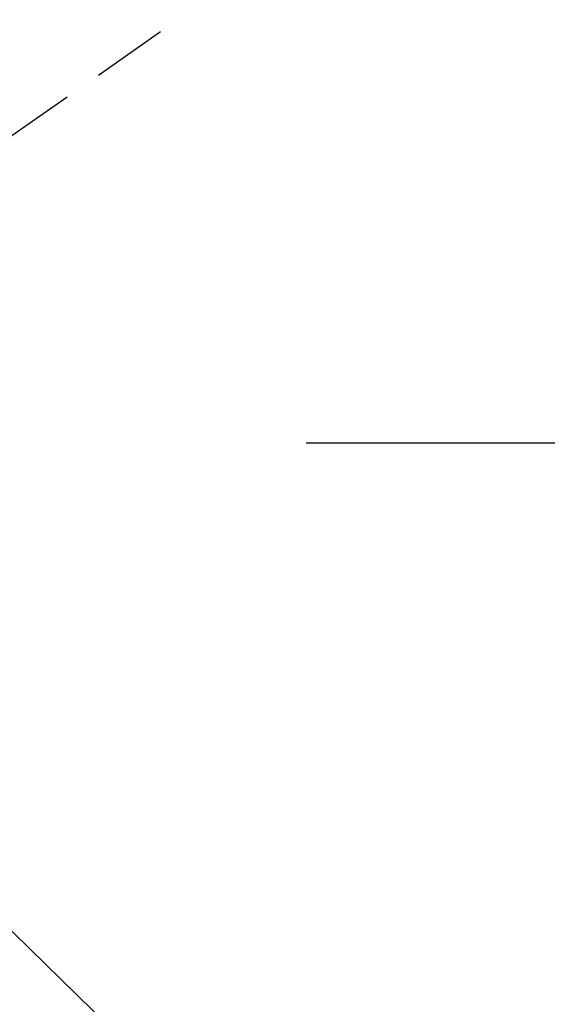
# Model space of a CAD drawing. Extents: x 163 to 26285, y -10810 to -2410.
# Drawn here: x 16885 to 16972, y -4026 to -3864 of the extents above; entities that cross this region are included whole.
import ezdxf

# ---------------------------------------------------------------- set-up
doc = ezdxf.new("R2010")
doc.units = 0
doc.header["$LTSCALE"] = 50
doc.header["$MEASUREMENT"] = 0
doc.linetypes.add('HIDDEN', pattern=[0.375, 0.25, -0.125])
doc.layers.get('0').update_dxf_attribs({"linetype": 'CONTINUOUS'})
for name, color, linetype in [('150-機器', 8, 'CONTINUOUS'), ('160-文字', 254, 'CONTINUOUS'), ('166-寸法B', 11, 'CONTINUOUS')]:
    doc.layers.add(name, color=color, linetype=linetype)
doc.styles.add('KH001', font='txt')
doc.dimstyles.new('KH1xx030', dxfattribs={"dimscale": 30, "dimtxt": 2, "dimasz": 0.6, "dimexe": 0.3, "dimexo": 1.2, "dimgap": 0.5, "dimtad": 3, "dimdec": 1, "dimdsep": 46, "dimlunit": 6, "dimtxsty": 'KH001', "dimblk": 'DOT', "dimcen": 1, "dimdle": 1, "dimclrd": 256, "dimclre": 256, "dimclrt": 256, "dimadec": 0, "dimazin": 0, "dimtfac": 1, "dimtdec": 1, "dimtix": 1, "dimtmove": 2, "dimatfit": 3, "dimldrblk": 'CLOSEDBLANK', "dimfxl": 1, "dimtolj": 1, "dimtzin": 0, "dimlwd": -1, "dimlwe": -1, "dimarcsym": 0})

# ---------------------------------------------------------------- blocks, each defined once
blk = doc.blocks.new('_ClosedBlank')
at = {"color": 0, "linetype": 'ByBlock', "lineweight": -2}
for p, q in [((-1, 0.1667), (0, 0)), ((-1, 0.1667), (-1, -0.1667)), ((0, 0), (-1, -0.1667))]:
    blk.add_line(p, q, dxfattribs=at)
blk = doc.blocks.new('_Dot')
at = {"color": 0, "linetype": 'ByBlock', "lineweight": -2}
blk.add_line((-0.5, 0), (-1, 0), dxfattribs=at)
at = {"color": 0, "linetype": 'ByBlock', "const_width": 0.5}
blk.add_lwpolyline([(-0.25, 0, 1), (0.25, 0, 1)], format="xyb", close=True, dxfattribs=at)

msp = doc.modelspace()

# ---------------------------------------------------------------- linework, layer by layer
at = {"layer": '150-機器', "color": 13, "linetype": 'HIDDEN'}
msp.add_line((16923.36, -3854.93), (16863.02, -3897.18), dxfattribs=at)
at = {"layer": '166-寸法B'}
msp.add_line((17196.74, -3933.43), (16931.94, -3933.43), dxfattribs=at)

# ---------------------------------------------------------------- leaders
at = {"layer": '160-文字', "annotation_type": 0, "has_hookline": 1, "hookline_direction": 0}
for points, text_width in [([(16308.27, -3707.4), (17498.64, -5520.75), (17516.64, -5520.75)], 1240.2), ([(16579.04, -3715.12), (18116.93, -5223.95), (18134.93, -5223.95)], 1630.05), ([(16935.39, -3721.05), (17798.45, -4834.6), (17816.45, -4834.6)], 963.96)]:
    msp.add_leader(points, dimstyle='KH1xx030', override={"dimgap": 0.5, "dimtad": 1}, dxfattribs=dict(at, text_width=text_width))

doc.saveas('drawing.dxf')
